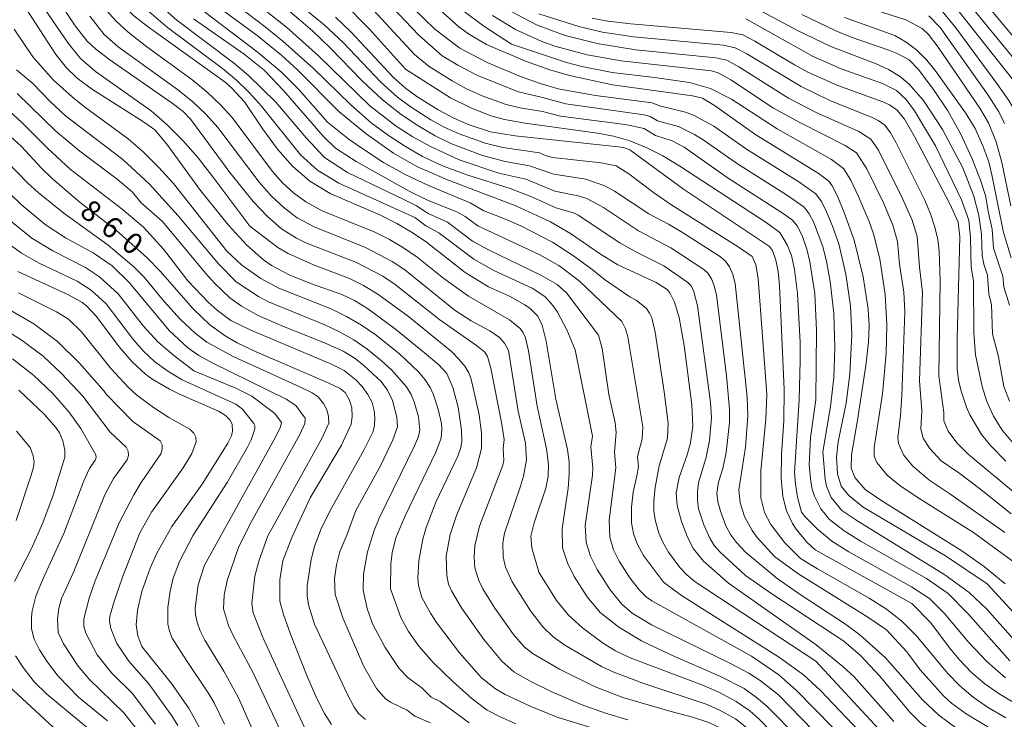
# Model space of a CAD drawing. Units: millimetres. Extents: x -64000 to -62000, y 19500 to 21000.
# Drawn here: x -62538 to -62363, y 20084 to 20209 of the extents above; entities that cross this region are included whole.
import ezdxf

# ---------------------------------------------------------------- set-up
doc = ezdxf.new("R2010")
doc.units = ezdxf.units.MM
for name, color, linetype, lineweight in [('710100_等高線（計曲線）', 7, 'Continuous', 20), ('710107_等高線（計曲線）（注記）', 7, 'Continuous', 20), ('710200_等高線（主曲線）', 7, 'Continuous', 9)]:
    doc.layers.add(name, color=color, linetype=linetype, lineweight=lineweight)
doc.styles.add('Style-WORKING', font='txt')

msp = doc.modelspace()

# ---------------------------------------------------------------- linework, layer by layer
at = {"layer": '710100_等高線（計曲線）', "flags": 128}
for points in [[(-62548.01, 20233.72), (-62533.03, 20229.45), (-62530.01, 20228.44), (-62529.33, 20227.91), (-62528.74, 20227.06), (-62522.85, 20215.71), (-62520.87, 20212.76), (-62519.97, 20211.75), (-62518.03, 20209.89), (-62515.69, 20208.03), (-62501.77, 20198.07), (-62500.57, 20197.02), (-62498.31, 20194.57)], [(-62299.42, 20123.77), (-62301.96, 20123.58), (-62305.16, 20123.85), (-62307.96, 20124.7), (-62313.09, 20127.24), (-62317.2, 20129.47), (-62321.37, 20132.24), (-62325.07, 20135.5), (-62327.39, 20138.17), (-62329.61, 20141.31), (-62331.93, 20145.28), (-62337.5, 20156.67), (-62340.89, 20162.86), (-62342.75, 20165.88), (-62347.65, 20173.12), (-62350.11, 20177.31), (-62350.82, 20179.24), (-62351.58, 20182.25), (-62352.23, 20186.44), (-62353.29, 20195.24), (-62353.64, 20196.61), (-62354.18, 20197.77), (-62368.16, 20214.59)], [(-62361.66, 20176.01), (-62363.26, 20183.71), (-62364.28, 20187.43), (-62365.64, 20190.79), (-62367.18, 20193.43), (-62374.61, 20204.33), (-62376.32, 20206.54), (-62377.43, 20207.62), (-62380.38, 20209.17), (-62392.32, 20213.07)], [(-62433.1, 20081.85), (-62442.54, 20084.76), (-62447.4, 20086.71), (-62451.83, 20088.79), (-62453.57, 20089.81), (-62456.08, 20091.79), (-62459.99, 20096.26), (-62464.07, 20101.68), (-62465.17, 20103.34), (-62466.67, 20106.1), (-62467.29, 20108.27), (-62467.38, 20109.55), (-62467.21, 20112.67), (-62466.53, 20116.51), (-62465.93, 20118.6), (-62464.19, 20123.1), (-62460.27, 20131.35), (-62459.73, 20132.87), (-62459.54, 20134), (-62459.59, 20135.97), (-62460.24, 20140.05), (-62461.16, 20143.58), (-62462.25, 20146.09), (-62463.68, 20147.6), (-62466.21, 20149.78), (-62471.38, 20154.01), (-62476.39, 20157.7), (-62478.73, 20159.1), (-62480.95, 20160.19), (-62486.35, 20162.07), (-62490.36, 20163.68), (-62493.52, 20165.37), (-62494.92, 20166.34), (-62497.92, 20168.98), (-62501.2, 20172.55), (-62506.16, 20178.72), (-62512.17, 20187.02), (-62514.33, 20189.58), (-62516.33, 20191.01), (-62525.58, 20196.9), (-62528.15, 20198.77), (-62530.09, 20200.6), (-62531.96, 20202.99), (-62537.05, 20210.8)], [(-62504.27, 20212.38), (-62496.04, 20206.38), (-62491.66, 20202.83), (-62488.83, 20200.19), (-62481.51, 20192.82), (-62476.61, 20188.82), (-62471.75, 20185.41), (-62467.58, 20183.03), (-62462.14, 20180.64), (-62449.9, 20176.01), (-62443.74, 20173.15), (-62440.16, 20171.08), (-62434.99, 20167.51), (-62431.71, 20165.49), (-62424.89, 20162.29), (-62422.91, 20161.05), (-62422.44, 20160.47), (-62421.61, 20158.83), (-62420.78, 20156.06), (-62419.9, 20151.08), (-62418.53, 20140.51), (-62418.38, 20136.68), (-62418.76, 20133.72), (-62419.35, 20131.56), (-62420.78, 20127.52), (-62421.35, 20124.8), (-62421.14, 20122.52), (-62420.36, 20119.67), (-62419.3, 20116.88), (-62418.26, 20114.82), (-62416.45, 20112.57), (-62411.97, 20108.7), (-62396.38, 20097.69), (-62391.58, 20093.82), (-62389.65, 20091.99), (-62382.5, 20084.02)], [(-62388.99, 20137.77), (-62387.51, 20147.49), (-62387.03, 20151.69), (-62386.89, 20154.67), (-62387.1, 20157.58), (-62387.98, 20163.35), (-62389.59, 20169.9), (-62391.3, 20174.65), (-62392.58, 20177.73), (-62393.49, 20179.58), (-62394.1, 20180.42), (-62396, 20181.8), (-62407.12, 20188.69), (-62414.47, 20193.87), (-62416.65, 20195.18), (-62418.43, 20195.65), (-62432.66, 20197.6), (-62440.33, 20199.23), (-62443.85, 20200.24), (-62448.18, 20201.78), (-62455.15, 20204.78), (-62458.21, 20206.56), (-62460.11, 20207.96), (-62463.41, 20210.89)], [(-62379.31, 20105.05), (-62396.56, 20114.64), (-62398.05, 20115.96), (-62399.93, 20118.28), (-62400.6, 20119.29), (-62401.65, 20121.55), (-62402.31, 20124.12), (-62402.6, 20127.36), (-62402.52, 20131.62), (-62402.12, 20137.63), (-62402.06, 20143.24), (-62402.92, 20161.76), (-62403.15, 20164.3), (-62403.53, 20166.29), (-62404.13, 20168), (-62404.7, 20168.76), (-62420, 20178.98), (-62429.61, 20185.96), (-62430.71, 20186.39), (-62431.65, 20186.55), (-62450.06, 20188.5), (-62454.44, 20189.19), (-62458.24, 20190.46), (-62460.97, 20191.65), (-62463.79, 20193.14), (-62467.6, 20195.5), (-62469.62, 20196.99), (-62471.75, 20198.91), (-62479.28, 20206.97), (-62482.12, 20209.63)], [(-62436.31, 20209.5), (-62433.5, 20208.96), (-62429.4, 20208.46), (-62411.53, 20206.93), (-62409.44, 20206.49), (-62407.31, 20205.4), (-62400.23, 20201.14), (-62397.72, 20199.81), (-62392.49, 20197.48), (-62384.46, 20194.53), (-62383.31, 20193.99), (-62381.94, 20193.05), (-62380.58, 20191.45), (-62378.81, 20188.37), (-62372.53, 20176.37), (-62371.05, 20173.11), (-62370.75, 20170.44), (-62371.24, 20152.3), (-62371.22, 20146.91), (-62370.97, 20144.89), (-62370.49, 20142.92), (-62369.57, 20140.06), (-62368.98, 20138.72), (-62366.85, 20135.2), (-62365.2, 20133.18), (-62362.51, 20130.43)], [(-62498.31, 20194.57), (-62495.06, 20189.7), (-62492.43, 20186.1), (-62489.77, 20183.08), (-62486.69, 20180.37), (-62483.02, 20178.2), (-62474.09, 20174.33), (-62471.18, 20172.87), (-62468.44, 20171.25), (-62465.86, 20169.49), (-62458.97, 20164.1), (-62454.82, 20161.56), (-62451.08, 20159.86), (-62448.3, 20158.34), (-62447.29, 20157.61), (-62446.02, 20156.29), (-62445.24, 20154.72), (-62444.53, 20151.86), (-62442.79, 20141.53), (-62440.69, 20132.5), (-62440.44, 20130.33), (-62440.42, 20128.05), (-62440.61, 20125.64), (-62441.69, 20118.42), (-62441.58, 20114.98), (-62440.74, 20112.32), (-62439.55, 20109.85), (-62437.2, 20106.21), (-62434.88, 20103.45), (-62431.58, 20100.85), (-62427.49, 20098.37), (-62422.43, 20095.95), (-62413.44, 20092.01), (-62409.2, 20089.86), (-62406.99, 20088.28), (-62405.15, 20086.71), (-62393.68, 20075.1)], [(-62486.63, 20123.92), (-62481.04, 20133.31), (-62479.32, 20137.03), (-62479.14, 20138.33), (-62479.2, 20139.94), (-62479.57, 20141.3), (-62480.36, 20142.69), (-62481.28, 20143.38), (-62483.42, 20144.44), (-62496.22, 20149.93), (-62499.61, 20151.54), (-62501.78, 20152.8), (-62504.48, 20154.77), (-62507.46, 20157.63), (-62513.34, 20164.32), (-62515.71, 20166.74), (-62521.18, 20171.59), (-62527.62, 20176.59), (-62532.56, 20180.8), (-62534.57, 20182.75), (-62538.12, 20186.61), (-62541.35, 20189.58)], [(-62506.15, 20082.57), (-62508.19, 20086.27), (-62511.35, 20090.75), (-62516.62, 20097.35), (-62517.36, 20099.29), (-62517.62, 20101.25), (-62517.41, 20103.85), (-62516.61, 20107.2), (-62515.13, 20111.36), (-62513.96, 20114.04), (-62511.31, 20118.79), (-62505.87, 20126.31), (-62501.27, 20133.64), (-62500.63, 20134.95), (-62500.44, 20135.8), (-62500.54, 20137.02), (-62500.94, 20137.82), (-62501.71, 20138.59), (-62502.95, 20139.38), (-62510.06, 20142.46), (-62511.71, 20143.26), (-62514.67, 20145.01), (-62515.96, 20145.97), (-62518.38, 20148.16), (-62520.69, 20150.84), (-62524.73, 20156.26), (-62526.52, 20158.13), (-62527.28, 20158.73), (-62529.73, 20160.14), (-62538.73, 20164.29)], [(-62538.57, 20143.08), (-62533.98, 20138.77), (-62531.95, 20136.44), (-62531.32, 20135.5), (-62530.72, 20134.05), (-62530.36, 20132.38), (-62530.39, 20131.17), (-62532.46, 20124.4), (-62534.28, 20119.43), (-62536.32, 20114.88), (-62539.32, 20108.97)], [(-62362.63, 20108.57), (-62366.35, 20111.56), (-62370.37, 20114.45), (-62384.68, 20123.38), (-62387.65, 20125.41), (-62389.46, 20127.55), (-62390.13, 20129.17), (-62390.06, 20131.57), (-62388.99, 20137.77)], [(-62482.82, 20083.47), (-62484.04, 20085.42), (-62485.48, 20088.2), (-62487.22, 20092.22), (-62490.1, 20099.55), (-62491.37, 20103.07), (-62492, 20105.48), (-62492.03, 20109.26), (-62491.51, 20112.63), (-62489.87, 20116.83), (-62486.63, 20123.92)], [(-62360.62, 20087.08), (-62363.75, 20088.9), (-62366.28, 20090.7), (-62368.65, 20092.76), (-62370.82, 20095.01), (-62372.61, 20097.12), (-62375.9, 20101.58), (-62379.31, 20105.05)], [(-62539.14, 20095.69), (-62537.79, 20093.6), (-62535.83, 20091.04), (-62533.59, 20088.85), (-62525.6, 20082.25)]]:
    msp.add_lwpolyline(points, dxfattribs=at)
at = {"layer": '710200_等高線（主曲線）', "flags": 128}
for points in [[(-62469.6, 20200.36), (-62476.01, 20207.54), (-62480.79, 20212.34), (-62484.74, 20215.61), (-62490.71, 20219.65), (-62493.79, 20222.04), (-62497.34, 20225.09), (-62500.6, 20228.43), (-62503.43, 20231.99), (-62505.79, 20235.64), (-62507.64, 20239.23), (-62510.25, 20245.36), (-62511.33, 20247.19), (-62512.55, 20248.56), (-62515.42, 20250.76), (-62517.71, 20251.98), (-62529.63, 20256.71), (-62532.94, 20258.35), (-62534.58, 20259.42), (-62535.65, 20260.28), (-62538.22, 20262.86), (-62545.33, 20271.53), (-62548.12, 20274.31), (-62571.11, 20293.85)], [(-62450.71, 20204.83), (-62455.63, 20208.08), (-62459.59, 20211.03), (-62463.6, 20214.69), (-62470.53, 20221.93), (-62472.61, 20223.67), (-62475.52, 20225.3), (-62486.21, 20230.48), (-62488.3, 20231.83), (-62490.08, 20233.35), (-62491.58, 20234.88), (-62493.59, 20237.3), (-62503.1, 20251.51), (-62505.72, 20254.88), (-62506.88, 20256.11), (-62512.54, 20260.43), (-62524.25, 20268.29), (-62529.21, 20272.32), (-62532.64, 20275.8), (-62541.61, 20287.22)], [(-62445.69, 20185.44), (-62452.27, 20186.4), (-62455.37, 20187.2), (-62460.03, 20188.84), (-62462.72, 20190.05), (-62465.09, 20191.34), (-62468.61, 20193.59), (-62471.05, 20195.4), (-62474, 20198.08), (-62480.72, 20205.13), (-62484.14, 20208.3), (-62500.56, 20221.86), (-62504.26, 20225.31), (-62506.64, 20228.4), (-62509.4, 20232.86), (-62511.77, 20237.64), (-62513.91, 20242.97), (-62515.29, 20245.26), (-62515.69, 20245.67), (-62518.79, 20247.23), (-62532.73, 20252.46), (-62534.43, 20253.3), (-62536.2, 20254.4), (-62538.77, 20256.33)], [(-62483.53, 20190.93), (-62488.63, 20196.75), (-62491.76, 20199.88), (-62496.08, 20203.49), (-62508.21, 20212.67), (-62511.14, 20215.43), (-62514.51, 20220.04), (-62517.05, 20224.35), (-62521.63, 20232.83), (-62523, 20234.74), (-62524.8, 20235.76), (-62531.16, 20237.87), (-62536.01, 20239.86), (-62539.24, 20241.48)], [(-62454.66, 20168.11), (-62457.64, 20169.69), (-62462.12, 20173.08), (-62465.57, 20174.63), (-62467.67, 20175.97), (-62469.9, 20177.15), (-62479.94, 20181.96), (-62484.03, 20184.64), (-62487.35, 20188.13), (-62492.75, 20194.52), (-62497.66, 20199.33), (-62500.3, 20201.54), (-62510.4, 20209.14), (-62513.98, 20212.27), (-62515.5, 20213.88), (-62518.52, 20217.94), (-62520.01, 20220.4), (-62524.99, 20229.87), (-62525.52, 20230.71), (-62526.12, 20231.29), (-62529.01, 20232.45), (-62542.8, 20237.29)], [(-62511.21, 20194.33), (-62522.31, 20202.04), (-62524.91, 20204.02), (-62526.38, 20205.4), (-62528.5, 20208.1), (-62530.43, 20210.94), (-62534.11, 20216.93), (-62535.31, 20219.41), (-62535.86, 20219.97), (-62549.47, 20225.61)], [(-62497.39, 20172.34), (-62503.95, 20181.2), (-62506.6, 20184.59), (-62509.32, 20187.67), (-62512.11, 20190.45), (-62514.96, 20192.92), (-62524.92, 20199.97), (-62527.6, 20202.29), (-62529.8, 20205.04), (-62535.22, 20213.05), (-62537.07, 20215.14), (-62539.05, 20216.95)], [(-62385.06, 20092.14), (-62388.44, 20095.78), (-62391.43, 20098.3), (-62404.28, 20106.74), (-62408.96, 20110.06), (-62413.45, 20114.12), (-62414.55, 20115.39), (-62415.41, 20116.85), (-62416.38, 20119.07), (-62417.34, 20121.96), (-62417.55, 20123.48), (-62417.54, 20125.01), (-62417.32, 20126.55), (-62415.96, 20131.18), (-62415.39, 20134.13), (-62415.06, 20138.17), (-62415.23, 20140.89), (-62417.51, 20158.17), (-62418.27, 20160.88), (-62418.74, 20161.76), (-62419.28, 20162.33), (-62423.52, 20165.28), (-62428.5, 20167.78), (-62431.36, 20169.4), (-62438.79, 20174.35), (-62439.63, 20174.74), (-62442.79, 20175.65), (-62446.97, 20177.54), (-62450.93, 20179.06), (-62458.48, 20181.49), (-62462.99, 20183.15), (-62466.56, 20184.81), (-62469.63, 20186.58), (-62472.66, 20188.56), (-62475.72, 20190.83), (-62479.34, 20193.99), (-62485.99, 20200.48), (-62491.51, 20205.38), (-62494.64, 20207.93), (-62506.73, 20217.16)], [(-62413.42, 20121.54), (-62413.93, 20123.19), (-62414.09, 20124.74), (-62413.76, 20126.72), (-62413.02, 20129.13), (-62412.4, 20131.97), (-62411.83, 20137.31), (-62411.83, 20139.71), (-62412.37, 20145.64), (-62414.15, 20160.13), (-62414.55, 20161.71), (-62415.06, 20162.98), (-62415.67, 20163.96), (-62416.39, 20164.63), (-62422.3, 20168.5), (-62428.04, 20171.54), (-62434.29, 20175.7), (-62437.27, 20177.3), (-62438.56, 20177.74), (-62442.97, 20178.64), (-62448.15, 20180.75), (-62452.99, 20181.85), (-62460.03, 20184.22), (-62465.16, 20186.56), (-62468.32, 20188.33), (-62471.29, 20190.22), (-62475.98, 20193.85), (-62485.14, 20202.75), (-62490.86, 20207.89), (-62502.46, 20217.09)], [(-62327.39, 20132.83), (-62331.72, 20138.23), (-62333.45, 20140.84), (-62335.46, 20144.69), (-62340.46, 20155.64), (-62343.37, 20161.31), (-62344.75, 20163.66), (-62350.2, 20171.8), (-62351.56, 20174.35), (-62352.76, 20177.28), (-62353.32, 20179.35), (-62354.93, 20190.01), (-62356.54, 20195.96), (-62358.98, 20199.67), (-62371.75, 20215.33)], [(-62445.81, 20110.64), (-62447.09, 20115), (-62447.24, 20117.04), (-62446.65, 20119.43), (-62444.59, 20125.65), (-62444.15, 20127.69), (-62444.08, 20129.85), (-62444.48, 20132.65), (-62446.1, 20140.28), (-62447.66, 20150.15), (-62448.22, 20152.44), (-62448.68, 20153.47), (-62449.16, 20154.13), (-62451.06, 20155.64), (-62458.4, 20159.87), (-62462.79, 20163.05), (-62467.5, 20166.83), (-62469.96, 20168.51), (-62472.49, 20169.99), (-62475.08, 20171.28), (-62484.44, 20175.1), (-62487.37, 20176.72), (-62489.56, 20178.32), (-62491.51, 20180.07), (-62493.33, 20182.1), (-62500.53, 20191.73), (-62502.6, 20194), (-62504.99, 20196.26), (-62507.7, 20198.53), (-62515.74, 20204.36), (-62519.07, 20206.97), (-62521.25, 20209.02), (-62525.14, 20213.33)], [(-62395.18, 20132.12), (-62393.79, 20140.22), (-62393.22, 20145.31), (-62393.03, 20150.68), (-62393.24, 20156.8), (-62393.85, 20162.49), (-62394.46, 20165.83), (-62395.18, 20168.74), (-62396.85, 20173.15), (-62397.59, 20174.59), (-62398.5, 20175.77), (-62401.47, 20177.87), (-62410.41, 20183.52), (-62416.34, 20187.68), (-62418.05, 20188.75), (-62420.93, 20190.17), (-62424.67, 20191.18), (-62425.97, 20191.93), (-62427.02, 20192.26), (-62441, 20194.19), (-62445.16, 20195.35), (-62449.48, 20196.32), (-62456.74, 20199.28), (-62460.29, 20201.07), (-62463.05, 20202.79), (-62467.25, 20206.47), (-62474.31, 20213.97)], [(-62436.28, 20134.89), (-62439.32, 20150.28), (-62440.84, 20153.89), (-62442.51, 20157.03), (-62443.25, 20158.15), (-62444.77, 20159.84), (-62447, 20161.29), (-62453.85, 20164.47), (-62457.43, 20166.47), (-62463.67, 20171.16), (-62465.99, 20172.44), (-62467.95, 20173.9), (-62481.51, 20180.05), (-62485.32, 20182.34), (-62488.31, 20185.09), (-62495.26, 20193.79), (-62497.43, 20196.16), (-62499.74, 20198.39), (-62502.22, 20200.49), (-62512.04, 20207.8), (-62515.79, 20211.03)], [(-62377.84, 20093.18), (-62380.17, 20096.45), (-62383.83, 20100.32), (-62387.12, 20102.6), (-62399.65, 20110.4), (-62403.8, 20113.45), (-62406.87, 20116.84), (-62407.78, 20118.09), (-62409.14, 20120.58), (-62409.91, 20123.03), (-62410.15, 20125.3), (-62408.96, 20132.93), (-62408.54, 20138.53), (-62408.65, 20141.86), (-62410.79, 20162.16), (-62411.22, 20163.77), (-62411.8, 20165.09), (-62412.54, 20166.12), (-62413.42, 20166.88), (-62420.23, 20171.23), (-62422.69, 20172.72), (-62426.21, 20174.56), (-62432.32, 20178.63), (-62434.07, 20179.56), (-62437.44, 20180.76), (-62443.14, 20181.64), (-62447.49, 20183.14), (-62451.85, 20183.9), (-62455.87, 20184.99), (-62461.54, 20187.14), (-62464.3, 20188.49), (-62467.24, 20190.19), (-62470.39, 20192.29), (-62473.77, 20194.95), (-62477.4, 20198.35), (-62482.97, 20204.12), (-62486.18, 20207.22), (-62490.68, 20211.01)], [(-62396.31, 20153.76), (-62396.62, 20160.37), (-62397.48, 20165.98), (-62398.02, 20168.25), (-62398.89, 20170.71), (-62399.78, 20172.42), (-62400.6, 20173.43), (-62402.24, 20174.65), (-62412.06, 20180.93), (-62419.93, 20186.44), (-62422.04, 20187.59), (-62425, 20188.53), (-62427.04, 20189.8), (-62430.41, 20190.51), (-62441.95, 20191.99), (-62445.2, 20192.84), (-62449.13, 20193.48), (-62451.63, 20194.09), (-62455.93, 20195.61), (-62458.71, 20196.87), (-62461.29, 20198.27), (-62465.39, 20200.86), (-62468.03, 20202.99), (-62476.03, 20211.66)], [(-62365.88, 20108.54), (-62373.27, 20113.53), (-62387.98, 20122.24), (-62390.53, 20124.31), (-62391.93, 20125.97), (-62392.57, 20128.16), (-62392.74, 20131.14), (-62392.46, 20133.87), (-62391.04, 20140.77), (-62390.33, 20145.96), (-62389.98, 20153.06), (-62390.25, 20158.18), (-62391.06, 20163.78), (-62392.34, 20169.22), (-62393.43, 20172.38), (-62394.51, 20174.95), (-62395.41, 20176.75), (-62396.41, 20178.11), (-62399.43, 20180.27), (-62408.76, 20186.11), (-62414.63, 20190.19), (-62418.1, 20192.11), (-62419.68, 20192.73), (-62424.33, 20193.83), (-62425.62, 20194.37), (-62435.7, 20195.71), (-62442.37, 20196.9), (-62445.6, 20197.82), (-62449.09, 20199.06), (-62455.02, 20201.55), (-62459.89, 20204.14), (-62464.36, 20207.51), (-62468.28, 20211.3)], [(-62406.96, 20211.15), (-62399.6, 20207.2), (-62393.76, 20204.4), (-62385.68, 20201.36), (-62383.44, 20200.3), (-62381.48, 20199.11), (-62379.81, 20197.79), (-62377.23, 20194.8), (-62373.84, 20189.6), (-62370.22, 20182.76)], [(-62371.74, 20211.73), (-62361.35, 20198.58), (-62358.8, 20194.58), (-62357.96, 20192.12), (-62357.16, 20189.01), (-62355.46, 20178.41), (-62354.65, 20175.58), (-62353.26, 20172.19), (-62352.12, 20169.99), (-62346, 20160.5)], [(-62451.25, 20150.2), (-62451.93, 20151.47), (-62452.86, 20152.53), (-62454.54, 20153.67), (-62457.91, 20155.47), (-62460.77, 20157.3), (-62469.75, 20164.59), (-62471.96, 20166.08), (-62476.74, 20168.58), (-62485.92, 20172.25), (-62488.91, 20173.88), (-62491.26, 20175.63), (-62493.51, 20177.72), (-62495.72, 20180.22), (-62503.07, 20189.99), (-62505.16, 20192.27), (-62507.56, 20194.53), (-62510.27, 20196.78), (-62520.86, 20204.36), (-62523.35, 20206.58), (-62525.91, 20209.83)], [(-62428.35, 20127.83), (-62428.07, 20129.47), (-62428.23, 20131.3), (-62427.37, 20134.4), (-62427.28, 20136.57), (-62429.98, 20152.65), (-62430.36, 20154.03), (-62431, 20155.37), (-62438.66, 20162.6), (-62442.27, 20165.36), (-62445.75, 20167.31), (-62456.68, 20172.44), (-62458.96, 20174.08), (-62460.43, 20174.92), (-62465.56, 20176.95), (-62468.98, 20178.64), (-62478.43, 20183.88), (-62482.09, 20186.31), (-62484.27, 20188.45), (-62491.39, 20196.57), (-62494.8, 20200.19), (-62498.37, 20203.08), (-62507.39, 20209.39)], [(-62372.54, 20124.63), (-62376.28, 20127.11), (-62379.17, 20129.62), (-62380.8, 20131.55), (-62381.67, 20133.58), (-62381.79, 20134.62), (-62381.31, 20138.59), (-62381.08, 20142.12), (-62380.53, 20157.07), (-62380.72, 20160.62), (-62381.5, 20165.6), (-62381.85, 20169.62), (-62382.67, 20172.53), (-62384.27, 20176.44), (-62387.34, 20182.62), (-62389.17, 20185.47), (-62391.17, 20186.78), (-62399.16, 20190.79), (-62403.96, 20193.44), (-62411.6, 20198.46), (-62413.84, 20199.73), (-62415.01, 20200.06), (-62416.65, 20200.29), (-62431.16, 20201.89), (-62437.23, 20202.92), (-62443, 20204.5), (-62445.42, 20205.38), (-62449.96, 20207.45), (-62454.08, 20209.96)], [(-62361.56, 20121.07), (-62367, 20125.38), (-62370.94, 20128.37), (-62374.05, 20130.5), (-62376.15, 20132.77), (-62377.27, 20134.53), (-62377.7, 20136.12), (-62377.52, 20139.42), (-62377.91, 20144.75), (-62377.41, 20160.57), (-62377.96, 20165.08), (-62378.36, 20170.5), (-62379.25, 20173.42), (-62380.97, 20177.31), (-62385.27, 20185.94), (-62386.63, 20187.9), (-62388.77, 20189.25), (-62396.35, 20192.66), (-62401.27, 20195.2), (-62410.18, 20200.79), (-62412.3, 20201.96), (-62414.28, 20202.41), (-62428.5, 20203.85), (-62435.43, 20204.95), (-62441.13, 20206.39), (-62446.27, 20208.32), (-62450.65, 20210.63)], [(-62360.4, 20124.32), (-62369.27, 20131.71), (-62371.29, 20133.7), (-62372.8, 20135.79), (-62373.61, 20137.63), (-62373.61, 20139.14), (-62374.5, 20145.68), (-62374.22, 20162.59), (-62374.42, 20167.98), (-62374.68, 20170), (-62375.19, 20172.2), (-62375.98, 20174.58), (-62377.02, 20177.15), (-62382.13, 20187.33), (-62383.09, 20189.03), (-62384.12, 20190.37), (-62385.3, 20191.21), (-62386.36, 20191.74), (-62393.93, 20194.81), (-62399.01, 20197.26), (-62408.75, 20203.11), (-62410.82, 20204.21), (-62412.91, 20204.67), (-62428.97, 20206.17), (-62434.45, 20206.98), (-62438.67, 20208), (-62445.8, 20210.25)], [(-62408.93, 20209.39), (-62396.92, 20202.65), (-62391.88, 20200.47), (-62384.51, 20197.85), (-62382.06, 20196.58), (-62380.32, 20194.94), (-62378.8, 20192.94), (-62375.08, 20186.72)], [(-62398.9, 20210.12), (-62392.86, 20207.22), (-62389.97, 20206.04), (-62383.43, 20203.79), (-62381.89, 20203.18), (-62379.75, 20202.07), (-62378.11, 20200.34), (-62375.33, 20196.57), (-62372.91, 20192.95), (-62370.64, 20188.92), (-62368.55, 20184.39), (-62367.04, 20180.55), (-62366.15, 20177.83), (-62365.62, 20174.75)], [(-62391.29, 20209.61), (-62382.31, 20206.38), (-62380.3, 20205.21), (-62378.4, 20203.75), (-62376.62, 20201.99), (-62374.96, 20199.93), (-62369.71, 20192.57), (-62368.03, 20189.82), (-62366.62, 20186.7), (-62365.58, 20183.84), (-62365.04, 20181.55)], [(-62362.76, 20190.68), (-62363.78, 20192.75), (-62365.67, 20195.76), (-62374.24, 20207.84), (-62376.26, 20209.87)], [(-62330.25, 20126.61), (-62333.84, 20130.33), (-62336.14, 20133.01), (-62339.45, 20137.28), (-62341.59, 20140.74), (-62343.77, 20145.48), (-62347.68, 20155.87), (-62349.39, 20159.91), (-62354.1, 20168.24), (-62356.52, 20173.78), (-62357.6, 20177.47), (-62359.3, 20187.83), (-62360.74, 20192.64), (-62362.01, 20194.78), (-62364.16, 20197.84), (-62371.46, 20207.73), (-62373.9, 20210.71)], [(-62472.28, 20107.64), (-62472.24, 20112.11), (-62471.97, 20114.09), (-62471.32, 20116.78), (-62469.65, 20120.69), (-62464.18, 20132.05), (-62463.26, 20134.53), (-62463.11, 20136.16), (-62463.2, 20137.17), (-62463.79, 20139.74), (-62464.63, 20142.3), (-62465.21, 20143.58), (-62466.1, 20144.95), (-62467.3, 20146.4), (-62470.63, 20149.53), (-62474.85, 20152.92), (-62477.48, 20154.72), (-62480.11, 20156.27), (-62482.76, 20157.56), (-62492.21, 20161.28), (-62495.42, 20163.03), (-62498.79, 20165.39), (-62501.47, 20167.92), (-62510.99, 20179.96), (-62513.66, 20182.92), (-62516.36, 20185.58), (-62519.08, 20187.94), (-62526.85, 20193.67), (-62528.97, 20195.37), (-62532.42, 20198.5), (-62536.07, 20202.56), (-62539.4, 20207.53)], [(-62361.39, 20112.65), (-62368.28, 20117.71), (-62378.16, 20123.87), (-62381.42, 20126.07), (-62383.68, 20127.96), (-62385.57, 20130.21), (-62386.04, 20131.35), (-62386.02, 20132.85), (-62384.52, 20142.44), (-62383.89, 20149.69), (-62383.74, 20154.76), (-62384.03, 20160.17), (-62384.99, 20166.57), (-62386.16, 20171), (-62386.93, 20173.21), (-62388.85, 20177.79), (-62390.17, 20180.57), (-62391.48, 20182.66), (-62393.64, 20184.29), (-62403.32, 20189.71), (-62411.48, 20195.02), (-62415.23, 20196.91), (-62418.94, 20197.99), (-62425.17, 20198.92), (-62432.76, 20199.79), (-62438.16, 20200.86), (-62440.91, 20201.59), (-62450.71, 20204.83)], [(-62536.08, 20197.81), (-62538.96, 20200.28)], [(-62362.59, 20091.8), (-62365.91, 20094.69), (-62369.12, 20098.07), (-62373.51, 20103.34), (-62376.13, 20105.95), (-62379.34, 20108.04), (-62390.54, 20114.28), (-62393.58, 20116.16), (-62396.21, 20118.34), (-62398.33, 20120.51), (-62398.96, 20121.37), (-62399.68, 20124.02), (-62400.07, 20126.32), (-62400.2, 20128.39), (-62399.41, 20141.36), (-62399.2, 20148.35), (-62399.23, 20151.6), (-62399.72, 20160.35), (-62400.21, 20164.63), (-62400.79, 20167.16), (-62401.46, 20168.92), (-62402.84, 20171.22), (-62405.31, 20173.04), (-62420.68, 20183.08), (-62423.69, 20184.9), (-62426.67, 20186.4), (-62429.61, 20187.58), (-62432.51, 20188.44), (-62435.39, 20188.98), (-62448.29, 20190.74), (-62451.96, 20191.41), (-62454.36, 20192.08), (-62458.1, 20193.56), (-62461.57, 20195.27), (-62469.6, 20200.36)], [(-62458.27, 20083.73), (-62463.45, 20087.57), (-62465.05, 20088.34), (-62466.61, 20089.93), (-62469.13, 20091.78), (-62470.71, 20093.45), (-62473.22, 20097.22), (-62475.48, 20101.43), (-62476.45, 20104.15), (-62477.14, 20107.44), (-62477.08, 20110.26), (-62476.38, 20114.29), (-62475.22, 20118.04), (-62474.33, 20120.27), (-62468.03, 20133.18), (-62467.3, 20134.86), (-62467.08, 20135.95), (-62467.3, 20138.34), (-62468.04, 20141.04), (-62468.59, 20142.33), (-62469.45, 20143.71), (-62472.09, 20146.72), (-62473.87, 20148.35), (-62476.51, 20150.47), (-62478.85, 20152.06), (-62481.35, 20153.49), (-62484, 20154.77), (-62494.05, 20158.88), (-62495.84, 20159.8), (-62499.83, 20162.41), (-62502.94, 20165.62), (-62510.18, 20174.23), (-62515.26, 20179.87), (-62520.01, 20184.28), (-62530.24, 20192.06), (-62532.99, 20194.6), (-62536.08, 20197.81)], [(-62480.08, 20117.21), (-62478.47, 20121.62), (-62474.02, 20129.72), (-62471.87, 20134.25), (-62471.02, 20136.57), (-62471.17, 20138.32), (-62471.95, 20141.27), (-62472.8, 20143.12), (-62473.92, 20144.64), (-62477.01, 20147.51), (-62478.6, 20148.78), (-62480.7, 20150.06), (-62484.06, 20151.58), (-62491.69, 20154.56), (-62495.9, 20156.44), (-62498.84, 20158.09), (-62500.92, 20159.58), (-62503.68, 20162.22), (-62505.26, 20163.97), (-62512.96, 20173.18), (-62516.74, 20176.56), (-62518.37, 20178.52), (-62521.06, 20180.74), (-62527.69, 20185.74), (-62531.99, 20189.32), (-62538.86, 20196.03)], [(-62508.4, 20162.63), (-62512.76, 20168.24), (-62516.36, 20172.17), (-62520.16, 20175.42), (-62529.39, 20182.56), (-62533.47, 20186.28), (-62538.17, 20191.01), (-62540.73, 20193.33)], [(-62422.49, 20085.82), (-62430.85, 20088.28), (-62435.75, 20090.18), (-62442.15, 20093.34), (-62446.84, 20096.06), (-62448.46, 20097.34), (-62450.35, 20099.54), (-62453.66, 20104.22), (-62455.79, 20107.69), (-62456.5, 20109.13), (-62457.24, 20111.42), (-62457.38, 20113.33), (-62457.25, 20115.31), (-62456.4, 20118.85), (-62452.24, 20129.74), (-62452.07, 20130.54), (-62452.21, 20132.71), (-62452.02, 20134.28), (-62452.47, 20137.35), (-62454.4, 20147.03), (-62454.96, 20149.11), (-62455.48, 20149.87), (-62456.94, 20151.08), (-62463.51, 20155.66), (-62471.46, 20161.96), (-62473.66, 20163.44), (-62478.37, 20165.87), (-62487.4, 20169.39), (-62489.06, 20170.22), (-62491.71, 20171.92), (-62494.24, 20174.08), (-62496.8, 20176.78), (-62500.92, 20181.92), (-62507.89, 20191.4), (-62509.26, 20192.8), (-62511.21, 20194.33)], [(-62527.15, 20142.06), (-62530.94, 20146.09), (-62534.22, 20149.17), (-62537.99, 20151.99), (-62542.25, 20154.66), (-62546.87, 20157.95), (-62556.91, 20166.24), (-62560.11, 20168.62), (-62561.87, 20169.68), (-62564.32, 20170.77), (-62571.45, 20172.98), (-62574.91, 20174.4), (-62581.06, 20177.73), (-62584.56, 20180.13), (-62587.63, 20182.99), (-62589.01, 20184.6), (-62591.38, 20187.94), (-62593.2, 20191.31), (-62593.81, 20192.77)], [(-62396.41, 20094.75), (-62417.94, 20108.91), (-62419.43, 20110.15), (-62420.68, 20111.49), (-62422.69, 20114.18), (-62423.74, 20115.97), (-62424.45, 20117.6), (-62425.07, 20119.96), (-62425.3, 20121.59), (-62425.32, 20123.45), (-62425.09, 20125.77), (-62424.37, 20129.6), (-62422.89, 20134.55), (-62422.77, 20137.24), (-62423.46, 20142.8), (-62425.09, 20153.44), (-62425.69, 20156.01), (-62426.06, 20156.87), (-62426.64, 20157.69), (-62428.44, 20159.17), (-62429.6, 20159.78), (-62433.93, 20162.76), (-62436.55, 20164.82), (-62439.63, 20167.09), (-62443.39, 20169.5), (-62449.05, 20172.42), (-62452.05, 20173.76), (-62455.63, 20175.11), (-62458.09, 20176.53), (-62465.5, 20179.61), (-62469.69, 20181.6), (-62473.52, 20183.75), (-62476.87, 20185.9), (-62479.64, 20187.84), (-62483.53, 20190.93)], [(-62375.08, 20186.72), (-62370.42, 20177.08), (-62369.16, 20173.41), (-62368.83, 20170.34), (-62368.71, 20164.97), (-62368.28, 20162.61), (-62368.25, 20153.31), (-62367.96, 20149.39), (-62366.74, 20143.78), (-62365.9, 20141.09), (-62364.71, 20138.48), (-62363.18, 20135.95), (-62360.13, 20132.38)], [(-62362.54, 20084.64), (-62365.82, 20086.56), (-62368.38, 20088.36), (-62370.74, 20090.37), (-62372.93, 20092.59), (-62378.55, 20099.35), (-62381.06, 20101.89), (-62383.82, 20104.01), (-62386.94, 20106), (-62396.12, 20111.23), (-62399.13, 20113.1), (-62401.98, 20115.89), (-62404.47, 20119.14), (-62405.56, 20121.29), (-62406.24, 20123.88), (-62406.22, 20128.69), (-62405.35, 20137.95), (-62405.19, 20142.32), (-62406.73, 20163.01), (-62407.15, 20165.48), (-62407.77, 20166.95), (-62410.27, 20168.68), (-62422.09, 20176.12), (-62425.4, 20178.39), (-62429.75, 20181.68), (-62432.01, 20183.11), (-62434.72, 20183.67), (-62443.37, 20184.62), (-62444.67, 20184.95), (-62445.69, 20185.44)], [(-62494.15, 20117.13), (-62484.53, 20134.51), (-62483.28, 20137.2), (-62483.32, 20138.47), (-62483.61, 20139.62), (-62484.21, 20140.71), (-62485.21, 20141.91), (-62486.24, 20142.61), (-62488.47, 20143.73), (-62500.25, 20149.08), (-62505.02, 20151.67), (-62507.1, 20153.27), (-62509.74, 20155.7), (-62512.63, 20158.92), (-62516.22, 20163.29), (-62518.04, 20165.12), (-62522.63, 20168.98), (-62530.53, 20174.69), (-62535.11, 20178.36), (-62536.95, 20180.03), (-62540.69, 20183.93)], [(-62370.22, 20182.76), (-62368.22, 20177.72), (-62367.35, 20174.25), (-62366.9, 20170.92), (-62366.75, 20167.12), (-62366.44, 20165.57), (-62365.79, 20163.6), (-62365.57, 20160.23), (-62365.07, 20158.41), (-62364.89, 20153.16), (-62363.82, 20149.05), (-62362.88, 20143.78), (-62361.86, 20141.12)], [(-62490.91, 20080.21), (-62496.76, 20092.69), (-62500.35, 20099.35), (-62501.17, 20101.13), (-62502.04, 20104.11), (-62501.96, 20106.53), (-62501.4, 20109.17), (-62499.32, 20115.21), (-62497.07, 20119.67), (-62488.44, 20135.2), (-62487.57, 20137.17), (-62487.5, 20138.14), (-62489.15, 20140.39), (-62490.87, 20141.5), (-62503.96, 20147.9), (-62506.48, 20149.29), (-62508.45, 20150.64), (-62511.74, 20153.75), (-62518.85, 20162.23), (-62521.93, 20165.31), (-62525.33, 20167.64), (-62530.25, 20170.3), (-62533.87, 20172.68), (-62538.15, 20176.26), (-62543.83, 20181.64)], [(-62365.04, 20181.55), (-62362.96, 20171.22), (-62361.6, 20166.69)], [(-62365.62, 20174.75), (-62364.99, 20171.81), (-62364.73, 20168.46), (-62363.08, 20163.42), (-62362.91, 20161.56), (-62361.91, 20158.28)], [(-62507.33, 20146.57), (-62510.99, 20149.34), (-62513.79, 20151.75), (-62516.34, 20154.55), (-62520.88, 20160.28), (-62524.16, 20163.32), (-62526.68, 20165.02), (-62532.53, 20167.99), (-62536.25, 20170.25), (-62540.38, 20173.56)], [(-62429.98, 20084.26), (-62433.93, 20085.46), (-62438.27, 20087.05), (-62443.53, 20089.31), (-62447.52, 20091.23), (-62450.26, 20092.85), (-62452.38, 20094.69), (-62455.61, 20098.63), (-62459.63, 20104.26), (-62461.4, 20107.29), (-62461.91, 20108.5), (-62462.24, 20110.03), (-62462.36, 20113.51), (-62461.67, 20117.34), (-62460.49, 20120.73), (-62456.92, 20129.27), (-62456.06, 20132.71), (-62456.03, 20135.48), (-62456.45, 20138.7), (-62457.89, 20145.09), (-62458.31, 20146.2), (-62459.04, 20147.39), (-62460.08, 20148.66), (-62461.43, 20150.01), (-62469.09, 20156.27), (-62474.56, 20160.26), (-62477.12, 20161.8), (-62479.58, 20163.04), (-62486.01, 20165.45), (-62490.53, 20167.5), (-62492.36, 20168.55), (-62497.39, 20172.34)], [(-62508.66, 20094.86), (-62511.22, 20098.83), (-62511.7, 20100.09), (-62511.99, 20101.42), (-62512.02, 20104.36), (-62511.6, 20107.22), (-62511.06, 20109.57), (-62509.92, 20112.52), (-62507.5, 20117.23), (-62501.4, 20126.65), (-62497.8, 20132.94), (-62497.14, 20134.26), (-62496.47, 20136.18), (-62496.46, 20136.79), (-62496.66, 20137.17), (-62498.68, 20139.69), (-62499.87, 20140.59), (-62509.42, 20144.93), (-62512.01, 20146.47), (-62514.29, 20148.16), (-62516.33, 20150.05), (-62518.13, 20152.11), (-62523.02, 20158.54), (-62525.64, 20160.95), (-62528.17, 20162.53), (-62534.94, 20165.79), (-62538.07, 20167.57), (-62542.37, 20170.62)], [(-62390.07, 20079.52), (-62399.91, 20089.56), (-62403.01, 20092.32), (-62407.9, 20095.63), (-62425.69, 20105.5), (-62426.71, 20106.22), (-62427.87, 20107.43), (-62429.61, 20109.65), (-62431.5, 20112.59), (-62432.48, 20114.64), (-62433.17, 20116.86), (-62433.31, 20119.93), (-62432.12, 20129.25), (-62432.35, 20132.06), (-62432.01, 20135.56), (-62432.22, 20137.25), (-62433.32, 20142.34), (-62434.51, 20150.53), (-62435.2, 20152.94), (-62440.88, 20160.47), (-62442.56, 20161.95), (-62445.47, 20163.65), (-62454.66, 20168.11)], [(-62476.77, 20084.35), (-62477.98, 20085.39), (-62478.79, 20086.55), (-62480.04, 20088.92), (-62485.86, 20101.37), (-62486.92, 20104.83), (-62487.15, 20106.39), (-62487.17, 20108.17), (-62486.46, 20112.87), (-62485.83, 20115.24), (-62484.73, 20118.22), (-62483.1, 20121.54), (-62477.05, 20132.39), (-62475.39, 20135.72), (-62475.12, 20136.87), (-62475.05, 20138.09), (-62475.18, 20139.47), (-62475.57, 20140.92), (-62476.3, 20142.35), (-62477.33, 20143.74), (-62478.47, 20144.97), (-62480.52, 20146.62), (-62482.78, 20147.77), (-62497.19, 20153.82), (-62500.74, 20155.52), (-62503.14, 20157.31), (-62504.77, 20158.76), (-62508.4, 20162.63)], [(-62515.41, 20090.71), (-62518.96, 20094.76), (-62521.09, 20097.91), (-62522.14, 20100.56), (-62522.39, 20101.92), (-62522.34, 20102.79), (-62521.65, 20105.24), (-62520, 20109.93), (-62516.96, 20117.65), (-62514.91, 20121.37), (-62509.29, 20129.25), (-62507.72, 20131.83), (-62506.92, 20133.89), (-62506.99, 20134.7), (-62507.38, 20135.45), (-62508.07, 20136.13), (-62511.8, 20138.21), (-62514.58, 20140.03), (-62517.57, 20142.29), (-62519.08, 20143.67), (-62522.12, 20146.94), (-62527.37, 20153.52), (-62529.72, 20155.8), (-62531.85, 20157.07), (-62538.6, 20160.49)], [(-62518.37, 20089.04), (-62522.05, 20092.69), (-62524.57, 20095.91), (-62526.61, 20099.78), (-62526.99, 20101), (-62526.96, 20102.33), (-62526.02, 20106.02), (-62524.94, 20109.09), (-62520.65, 20119.41), (-62518.07, 20124.46), (-62516.74, 20126.65), (-62513.23, 20131.75), (-62512.98, 20132.6), (-62513.03, 20133.36), (-62513.39, 20134.04), (-62518.24, 20137.54), (-62523.01, 20142.37), (-62523.35, 20142.92), (-62527.72, 20147.9), (-62531.68, 20151.81), (-62535.91, 20154.97), (-62540.42, 20157.58)], [(-62361.83, 20094.82), (-62369.32, 20103.24), (-62372.83, 20106.83), (-62376.69, 20109.52), (-62388.33, 20116.1), (-62391.39, 20118), (-62393.96, 20120.06), (-62395.56, 20121.94), (-62396.68, 20124.18), (-62397.07, 20125.44), (-62397.34, 20126.79), (-62397.62, 20129.74), (-62397.38, 20134.69), (-62396.44, 20141.36), (-62396.31, 20153.76)], [(-62407.97, 20082.25), (-62410.78, 20084.44), (-62413.35, 20085.92), (-62415.78, 20087.04), (-62427.3, 20090.81), (-62432.44, 20092.77), (-62434.64, 20093.78), (-62441.19, 20097.59), (-62443.26, 20099.07), (-62445.11, 20100.9), (-62447.29, 20103.73), (-62450.59, 20108.94), (-62451.8, 20111.54), (-62452.21, 20113.4), (-62452.26, 20115.89), (-62451.97, 20117.6), (-62449.12, 20126), (-62448.57, 20127.79), (-62448.02, 20130.7), (-62448.21, 20133.68), (-62449.5, 20139.38), (-62451.25, 20150.2)], [(-62522.74, 20084.12), (-62527.91, 20088.34), (-62531.57, 20092.06), (-62533.46, 20094.56), (-62534.87, 20096.78), (-62535.81, 20098.68), (-62536.29, 20100.52), (-62536.34, 20102.61), (-62536.21, 20103.74), (-62535.53, 20106.34), (-62534.23, 20109.52), (-62530.54, 20117.51), (-62526.98, 20126.95), (-62525.96, 20129.12), (-62524.97, 20130.59), (-62524.8, 20131.11), (-62524.84, 20131.59), (-62527.51, 20136.28), (-62529.64, 20139.24), (-62532.58, 20142.55), (-62535.92, 20145.7), (-62539.7, 20148.69)], [(-62495, 20078.23), (-62499.42, 20088.24), (-62502.02, 20092.99), (-62505.38, 20098.5), (-62506.21, 20100.19), (-62506.78, 20101.7), (-62507.08, 20103.03), (-62507.11, 20104.19), (-62506.56, 20108.37), (-62505.48, 20111.87), (-62492.8, 20134.73), (-62491.89, 20136.58), (-62491.71, 20137.36), (-62492.93, 20138.94), (-62497.04, 20142.02), (-62499.87, 20143.44), (-62507.33, 20146.57)], [(-62516.73, 20081.61), (-62519.83, 20085.56), (-62526.02, 20091.56), (-62528, 20093.85), (-62530.59, 20097.84), (-62531.53, 20099.9), (-62531.7, 20102.28), (-62531.43, 20104.17), (-62530.95, 20105.91), (-62528.74, 20110.73), (-62523.21, 20124.46), (-62521.7, 20127.33), (-62519.27, 20130.66), (-62519.01, 20131.48), (-62519.07, 20132.24), (-62519.44, 20132.95), (-62522.26, 20135.61), (-62527.15, 20142.06)], [(-62539.05, 20119.86), (-62536.38, 20127.94), (-62535.95, 20129.38), (-62535.86, 20130.3), (-62536.01, 20131.38), (-62536.56, 20132.88), (-62539, 20135.78)], [(-62362.73, 20059.31), (-62366.66, 20061.77), (-62384.32, 20071.7), (-62387.68, 20073.75), (-62392.72, 20078.09), (-62403.11, 20088.72), (-62406.35, 20091.33), (-62408.39, 20092.6), (-62411.64, 20094.31), (-62425.74, 20101.25), (-62429.17, 20103.32), (-62431, 20104.9), (-62433.08, 20107.5), (-62435.44, 20111.11), (-62436.61, 20113.49), (-62437.39, 20115.91), (-62437.54, 20118.94), (-62436.23, 20127.92), (-62436.2, 20129.28), (-62436.54, 20132.99), (-62436.28, 20134.89)], [(-62359.34, 20096.61), (-62365.95, 20104.03), (-62369.05, 20106.99), (-62373.4, 20110.17), (-62388.95, 20119.72), (-62391.76, 20121.63), (-62393.67, 20123.97), (-62394.5, 20125.99), (-62394.75, 20127.21), (-62395.18, 20132.12)], [(-62360.71, 20064.51), (-62363.4, 20066.03), (-62371.5, 20070.06), (-62375.42, 20072.19), (-62378.99, 20074.32), (-62382.11, 20076.42), (-62384.83, 20078.53), (-62387.59, 20081.06), (-62395.59, 20089.51), (-62398.62, 20092.3), (-62402.89, 20095.43), (-62420.4, 20106.48), (-62423.59, 20108.83), (-62427.16, 20113.62), (-62428.28, 20115.7), (-62428.95, 20117.56), (-62429.3, 20119.42), (-62429.32, 20122.24), (-62428.98, 20124.91), (-62428.35, 20127.83)], [(-62362.72, 20117.74), (-62372.54, 20124.63)], [(-62353.36, 20073.2), (-62364.65, 20078.88), (-62368.46, 20080.98), (-62371.27, 20082.75), (-62374.5, 20085.11), (-62377.35, 20087.81), (-62384.01, 20095.35), (-62388.55, 20099.45), (-62391.11, 20101.37), (-62399.06, 20106.56), (-62403.29, 20109.53), (-62408.99, 20114.23), (-62410.6, 20115.91), (-62411.67, 20117.38), (-62412.46, 20118.88), (-62413.42, 20121.54)], [(-62486.91, 20081.36), (-62495.01, 20098.87), (-62496.78, 20103.38), (-62497.04, 20105.07), (-62496.46, 20109.9), (-62495.79, 20112.58), (-62494.15, 20117.13)], [(-62465.16, 20083.74), (-62467.93, 20084.92), (-62469.32, 20086.04), (-62472.18, 20087.4), (-62473.17, 20088.04), (-62474.8, 20089.89), (-62477.04, 20093.8), (-62480.78, 20102.47), (-62482.13, 20106.63), (-62482.26, 20109.42), (-62481.94, 20111.95), (-62481.32, 20114.31), (-62480.08, 20117.21)], [(-62358.01, 20045.46), (-62363.65, 20053.13), (-62365.51, 20055.27), (-62367.35, 20056.52), (-62387.28, 20067.13), (-62391.26, 20069.49), (-62395.37, 20072.92), (-62406.56, 20084.47), (-62408.18, 20085.87), (-62410.64, 20087.56), (-62413.86, 20089.29), (-62416.74, 20090.55), (-62429.51, 20095.33), (-62432.14, 20096.59), (-62434.29, 20097.93), (-62438.01, 20100.69), (-62440.51, 20102.99), (-62442.65, 20105.59), (-62445.81, 20110.64)], [(-62449.92, 20083.59), (-62452.86, 20084.86), (-62455.02, 20086.04), (-62457.72, 20088.06), (-62461.17, 20091.1), (-62464.6, 20094.45), (-62467.21, 20097.43), (-62469.07, 20100.06), (-62470.44, 20102.53), (-62472.28, 20107.64)], [(-62287.83, 20012.05), (-62290.99, 20021.4), (-62292.68, 20025.69), (-62295.96, 20032.38), (-62298.03, 20036.07), (-62299.82, 20038.84), (-62301.9, 20041.21), (-62303.25, 20042.44), (-62310.12, 20047.54), (-62314.53, 20051.15), (-62315.83, 20052.41), (-62318.51, 20055.49), (-62321.28, 20059.34), (-62323.96, 20063.87), (-62326.37, 20068.99), (-62330.11, 20078.52), (-62330.86, 20080), (-62332.18, 20081.71), (-62333.49, 20082.89), (-62335.15, 20084.04), (-62345.2, 20089.11), (-62350.64, 20092.66), (-62355.09, 20096.83), (-62365.88, 20108.54)], [(-62501.89, 20083.51), (-62503.76, 20087.31), (-62504.79, 20089.08), (-62508.66, 20094.86)], [(-62315.03, 20018.01), (-62316.92, 20019.45), (-62324.15, 20023.39), (-62326.9, 20025.05), (-62328.86, 20026.59), (-62331.37, 20029.19), (-62332.85, 20031.27), (-62336.8, 20038.44), (-62338.95, 20041.72), (-62353.44, 20060.67), (-62356.7, 20064.67), (-62358.58, 20066.1), (-62360.87, 20067.54), (-62372.25, 20073.27), (-62375.68, 20075.24), (-62380.04, 20078.17), (-62382.85, 20080.43), (-62385.16, 20082.61), (-62396.41, 20094.75)], [(-62305.18, 20019.05), (-62306.87, 20022.64), (-62307.76, 20023.95), (-62309.8, 20025.9), (-62312.66, 20028.03), (-62321.67, 20034.15), (-62323.7, 20035.93), (-62325.14, 20037.54), (-62327.95, 20041.35), (-62334.34, 20052.13), (-62338.02, 20057.27), (-62344.03, 20064.97), (-62345.85, 20067.55), (-62346.74, 20069.25), (-62347.96, 20072.33), (-62349.01, 20073.82), (-62350.03, 20074.74), (-62351.54, 20075.72), (-62364.52, 20082.24), (-62369.64, 20085.35), (-62372.21, 20087.27), (-62373.67, 20088.58), (-62377.84, 20093.18)], [(-62309.62, 20018.43), (-62310.67, 20020.4), (-62311.35, 20021.16), (-62312.81, 20022.27), (-62318.54, 20025.6), (-62321.53, 20027.53), (-62325.99, 20031.26), (-62329.04, 20035.23), (-62334.83, 20043.96), (-62338.9, 20049.76), (-62348.22, 20061.73), (-62351.07, 20065.71), (-62352.92, 20068.67), (-62355.39, 20070.65), (-62358.01, 20072.29), (-62368.99, 20077.77), (-62372.04, 20079.56), (-62374.61, 20081.29), (-62377.75, 20083.77), (-62379.6, 20085.57), (-62385.06, 20092.14)], [(-62507.3, 20050.02), (-62511.31, 20053.36), (-62513.28, 20055.45), (-62515.74, 20058.5), (-62517.73, 20061.8), (-62522.51, 20071.28), (-62524.45, 20074.28), (-62526.69, 20077.19), (-62529.24, 20080.01), (-62540.34, 20090.28)], [(-62510.21, 20083.26), (-62511.27, 20085), (-62515.41, 20090.71)], [(-62514.19, 20083.49), (-62518.37, 20089.04)], [(-62341.48, 20016.89), (-62343.97, 20019.55), (-62347.61, 20024.27), (-62349.24, 20026.93), (-62350.54, 20029.61), (-62351.32, 20030.72), (-62353.72, 20033.43), (-62358.6, 20038.19), (-62362.32, 20042.17), (-62367.71, 20048.97), (-62369.48, 20050.97), (-62371.04, 20052.31), (-62372.05, 20052.93), (-62390.87, 20062.71), (-62394.33, 20064.7), (-62398.74, 20068.57), (-62408.47, 20079.1), (-62410.1, 20080.7), (-62411.19, 20081.5), (-62413.25, 20082.75), (-62415.53, 20083.81), (-62418.43, 20084.77), (-62422.49, 20085.82)]]:
    msp.add_lwpolyline(points, dxfattribs=at)

# ---------------------------------------------------------------- texts
at = {"layer": '710107_等高線（計曲線）（注記）', "style": 'Style-WORKING'}
for s, p in [('8', (-62527.94, 20174.47)), ('6', (-62524.24, 20171.59)), ('0', (-62520.54, 20168.71))]:
    msp.add_text(s, height=3.75, rotation=322.1404, dxfattribs=at).set_placement(p)

doc.saveas('drawing.dxf')
